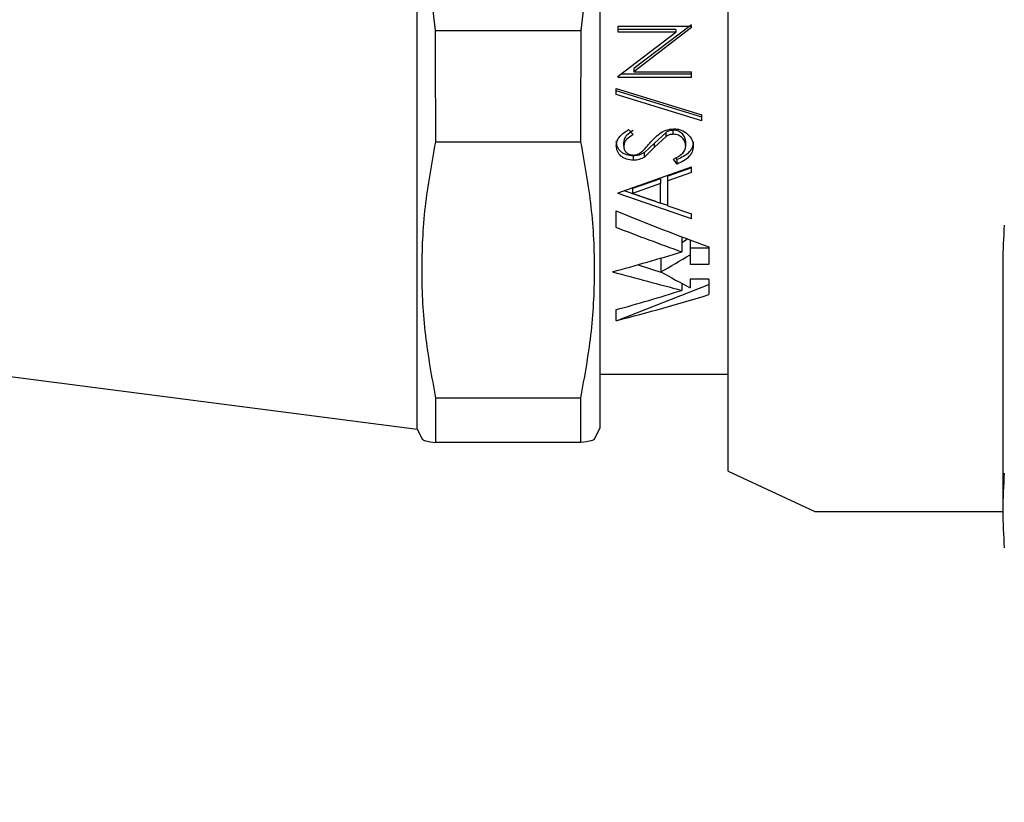
# Model space of a CAD drawing. Units: millimetres. Extents: x 360 to 2665, y 730 to 1586.
# Drawn here: x 2232 to 2411, y 878 to 1020 of the extents above; entities that cross this region are included whole.
import ezdxf

# ---------------------------------------------------------------- set-up
doc = ezdxf.new("R2010")
doc.units = ezdxf.units.MM
doc.header["$LTSCALE"] = 10
doc.layers.add('DIMENSIONS', color=7, linetype='Continuous')
doc.styles.add('SLDTEXTSTYLE0', font='TXT', dxfattribs={"width": 0.7})
doc.dimstyles.new('SLDDIMSTYLE0', dxfattribs={"dimtxt": 50.376667, "dimasz": 26.867556, "dimexe": 0, "dimexo": 0.0625, "dimgap": 12.594167, "dimtad": 0, "dimtih": 1, "dimtoh": 1, "dimdec": 0, "dimlfac": 0.15, "dimrnd": 1e-09, "dimzin": 12, "dimdsep": 46, "dimtxsty": 'SLDTEXTSTYLE0', "dimsah": 1, "dimcen": 0.09, "dimadec": 0, "dimazin": 3, "dimtfac": 1, "dimtdec": 0, "dimtofl": 0, "dimtmove": 0, "dimatfit": 3, "dimfxl": 0, "dimfrac": 2, "dimtolj": 1, "dimtzin": 12, "dimarcsym": 0})

# ---------------------------------------------------------------- blocks, each defined once
blk = doc.blocks.new('_D_3')
at = {"layer": 'DIMENSIONS', "color": 7}
for p, q in [((1890.9, 1047.64), (1890.9, 761.5)), ((2510.9, 922.06), (2510.9, 761.5)), ((1890.9, 761.5), (2171.5, 761.5)), ((2510.9, 761.5), (2230.3, 761.5))]:
    blk.add_line(p, q, dxfattribs=at)
for points in [[(1890.9, 761.5), (1941.27, 753.75), (1941.27, 769.25)], [(2510.9, 761.5), (2460.53, 769.25), (2460.53, 753.75)]]:
    blk.add_solid(points, dxfattribs=at)
at = {"layer": 'DIMENSIONS', "color": 7, "insert": (2171.5, 781.87), "char_height": 39.687, "attachment_point": 1, "style": 'SLDTEXTSTYLE0'}
blk.add_mtext('95', dxfattribs=at)

msp = doc.modelspace()

# ---------------------------------------------------------------- linework, layer by layer
at = {"color": 7, "linetype": 'Continuous', "lineweight": 25}
for p, q in [((2360.902004, 937.988669), (2360.902004, 1169.988669)), ((2304.235337, 945.655335), (2304.235337, 1053.988669)), ((2337.56867, 945.922115), (2337.56867, 1053.988669)), ((2340.835309, 1019.059067), (2354.168642, 1019.059067)), ((2340.835309, 1017.943135), (2340.835309, 1019.059067)), ((2354.168642, 1019.281605), (2343.698557, 1011.336491)), ((2354.168642, 1018.804532), (2343.698557, 1010.750206)), ((2354.168642, 1018.804532), (2354.168642, 1019.059067)), ((2307.59359, 1018.259218), (2334.077028, 1018.259218)), ((2351.329433, 1018.431888), (2340.835309, 1018.431888)), ((2351.329433, 1017.943135), (2340.835309, 1017.943135)), ((2340.835309, 1009.903017), (2351.329433, 1017.943135)), ((2351.329433, 1018.431888), (2351.329433, 1017.943135)), ((2340.835309, 1009.678739), (2340.835309, 1009.903017)), ((2354.168642, 1009.678739), (2340.835309, 1009.678739)), ((2354.168642, 1010.279551), (2341.326769, 1010.279551)), ((2343.698557, 1011.336491), (2343.698557, 1010.750206)), ((2343.698557, 1010.750206), (2354.168642, 1010.750206)), ((2354.168642, 1009.678739), (2354.168642, 1010.750206)), ((2340.493429, 1006.597916), (2340.493429, 1007.706397)), ((2340.493429, 1007.706397), (2356.048984, 1002.862869)), ((2356.048984, 1002.497984), (2340.493429, 1007.240503)), ((2356.048984, 1001.790208), (2340.493429, 1006.597916)), ((2356.048984, 1001.790208), (2356.048984, 1002.862869)), ((2342.750373, 1000.206301), (2343.570352, 999.303979)), ((2349.574625, 999.699986), (2347.448557, 997.751321)), ((2349.574625, 998.95375), (2347.448557, 996.978299)), ((2349.574625, 998.95375), (2349.574625, 999.699986)), ((2350.883386, 999.350604), (2350.883386, 1000.091459)), ((2334.062798, 997.896225), (2307.60782, 997.896225)), ((2341.86095, 997.159071), (2341.86095, 997.929642)), ((2347.448557, 997.751321), (2345.634988, 996.009323)), ((2347.448557, 996.978299), (2347.448557, 997.751321)), ((2353.143001, 997.198313), (2353.143001, 997.968352)), ((2343.605074, 994.616628), (2343.605074, 995.421672)), ((2347.448557, 996.978299), (2345.634988, 995.212356)), ((2345.634988, 995.212356), (2345.634988, 996.009323)), ((2351.596527, 993.937556), (2350.920779, 994.834027)), ((2351.596527, 994.751808), (2351.335765, 995.093053)), ((2351.596527, 993.937556), (2351.596527, 994.751808)), ((2340.835309, 988.672539), (2354.168642, 993.397562)), ((2354.168642, 993.213811), (2349.895138, 991.710665)), ((2354.168642, 992.378418), (2349.895138, 990.85461)), ((2349.895138, 990.85461), (2349.895138, 991.710665)), ((2354.168642, 992.378418), (2354.168642, 993.397562)), ((2348.527617, 991.235236), (2343.434134, 989.485341)), ((2348.527617, 990.372646), (2343.434134, 988.598697)), ((2348.527617, 991.235236), (2348.527617, 990.372646)), ((2348.527617, 986.815278), (2348.527617, 990.372646)), ((2349.895138, 986.342747), (2349.895138, 990.85461)), ((2340.835309, 988.544855), (2340.835309, 988.672539)), ((2354.168642, 983.962799), (2340.835309, 988.544855)), ((2347.692922, 987.107535), (2341.930956, 989.06081)), ((2343.434134, 989.485341), (2343.434134, 988.598697)), ((2343.434134, 988.598697), (2348.527617, 986.815278)), ((2349.895138, 986.360996), (2348.527617, 986.824579)), ((2349.895138, 986.342747), (2354.168642, 984.885889)), ((2340.418837, 985.40595), (2340.418837, 982.444021)), ((2354.168642, 983.962799), (2354.168642, 984.885889)), ((2352.455985, 980.685692), (2352.455985, 977.935008)), ((2352.455985, 979.648308), (2353.459074, 980.307732)), ((2353.981821, 980.111703), (2353.981821, 977.413209)), ((2353.981821, 978.69064), (2357.372566, 978.69064)), ((2353.981821, 977.413209), (2353.981821, 975.663198)), ((2357.372566, 978.855843), (2357.372566, 975.663198)), ((2344.479792, 975.611925), (2348.770735, 974.217871)), ((2348.61314, 976.802833), (2348.61314, 974.306148)), ((2357.372566, 975.663198), (2353.981821, 975.663198)), ((2410.902004, 975.998769), (2410.902004, 930.861417)), ((2340.685032, 965.462271), (2357.372566, 972.024119)), ((2352.455985, 972.201811), (2352.455985, 970.941124)), ((2357.372566, 972.987655), (2353.981821, 972.987655)), ((2353.981821, 972.987655), (2353.981821, 971.3944)), ((2357.372566, 972.987655), (2357.372566, 970.16429)), ((2105.771659, 971.322002), (2304.235337, 945.655335)), ((2340.418837, 967.397008), (2340.418837, 965.462271)), ((2340.418837, 965.462271), (2340.685032, 965.462271)), ((2337.56867, 955.655335), (2360.902004, 955.655335)), ((2307.640335, 951.346986), (2334.030283, 951.346986)), ((2304.235337, 945.655335), (2305.174186, 943.777636)), ((2336.496431, 943.777636), (2337.56867, 945.922115)), ((2334.024613, 943.226646), (2307.646005, 943.226646)), ((2360.902004, 937.988669), (2376.628388, 930.655335)), ((2376.628388, 930.655335), (2410.902244, 930.655335))]:
    msp.add_line(p, q, dxfattribs=at)
for centre, radius, start, end in [((2499.231799, 975.998299), 88.329795, 175.5756396, 179.99969485), ((2499.222188, 930.861417), 88.320177, 175.57546291, 184.42453709)]:
    msp.add_arc(centre, radius, start, end, dxfattribs=at)
for centre, major_axis, ratio, start_param, end_param in [((2345.979382, 1053.988669), (171.395106, -78.466683), 0.3457841286, 4.8373408533, 4.9350930575), ((2338.528643, 1053.988669), (171.395106, -78.466683), 0.3457841286, 4.880283017, 4.9497358319), ((2369.3128, 1053.988669), (208.790492, 75.512138), 0.3016755891, 4.4628813881, 4.5233677756), ((2363.182713, 1053.988669), (96.623237, 89.384192), 0.4241910698, 4.1976102577, 4.2496820719), ((2310.350373, 1053.988669), (208.790492, -75.512138), 0.3016755891, 4.9618965727, 5.0229069611), ((2334.043566, 1053.988669), (96.623237, -89.384192), 0.4241910698, 5.2271677031, 5.2796272388), ((2387.244245, 1053.988669), (171.395106, 78.466683), 0.3457841286, 4.2821595576, 4.3535453529), ((2394.694984, 1053.988669), (171.395106, 78.466683), 0.3457841286, 4.2388862562, 4.3386157606)]:
    msp.add_ellipse(centre, major_axis=major_axis, ratio=ratio, start_param=start_param, end_param=end_param, dxfattribs=at)
for points, knots in [([(2307.59359, 1018.259218), (2306.891766, 1023.750968), (2305.484596, 1034.762024), (2304.880118, 1051.519673), (2305.418215, 1068.431992), (2306.83589, 1079.68677), (2307.546697, 1085.329796)], [0, 0, 0, 0, 0.2466764903, 0.4945907188, 0.7465931858, 1, 1, 1, 1]), ([(2334.077028, 1018.259218), (2334.778852, 1023.750968), (2336.186021, 1034.762024), (2336.790499, 1051.519673), (2336.252402, 1068.431992), (2334.834728, 1079.68677), (2334.123921, 1085.329796)], [0, 0, 0, 0, 0.2466764903, 0.4945907188, 0.7465931858, 1, 1, 1, 1]), ([(2307.60782, 997.896225), (2307.605534, 1001.166984), (2307.600942, 1007.739301), (2307.596048, 1014.741641), (2307.59359, 1018.259218)], [0, 0, 0, 0, 0.4976569146, 1, 1, 1, 1]), ([(2334.062798, 997.896225), (2334.065084, 1001.166984), (2334.069676, 1007.739301), (2334.074569, 1014.741641), (2334.077028, 1018.259218)], [0, 0, 0, 0, 0.4976569146, 1, 1, 1, 1]), ([(2340.493429, 997.268109), (2340.525494, 997.567788), (2340.589631, 998.167201), (2341.285998, 999.265604), (2342.164641, 999.830034), (2342.750373, 1000.206301)], [0, 0, 0, 0, 0.2499836259, 0.5000142092, 1, 1, 1, 1]), ([(2343.570352, 1000.045466), (2343.143012, 999.771462), (2342.503454, 999.361388), (2341.932388, 998.587017), (2341.884744, 998.148596), (2341.86095, 997.929642)], [0, 0, 0, 0, 0.50199820221, 0.75129071044, 1, 1, 1, 1]), ([(2343.570352, 999.303979), (2343.142611, 999.025743), (2342.501568, 998.608759), (2341.932094, 997.824479), (2341.884669, 997.380913), (2341.86095, 997.159071)], [0, 0, 0, 0, 0.5005989035, 0.7502331832, 1, 1, 1, 1]), ([(2346.599198, 997.744737), (2347.150818, 998.355458), (2347.977761, 999.270999), (2349.520457, 1000.187689), (2350.442034, 1000.295613), (2350.902082, 1000.349489)], [0, 0, 0, 0, 0.5008440945, 0.7508230111, 1, 1, 1, 1]), ([(2350.883386, 1000.091459), (2350.647361, 1000.070086), (2350.293032, 1000.037999), (2349.867135, 999.863608), (2349.672105, 999.754514), (2349.574625, 999.699986)], [0, 0, 0, 0, 0.4994734644, 0.7498268774, 1, 1, 1, 1]), ([(2350.883386, 999.350604), (2350.647235, 999.328886), (2350.292473, 999.29626), (2349.866895, 999.119489), (2349.672074, 999.009011), (2349.574625, 998.95375)], [0, 0, 0, 0, 0.4987720713, 0.7492885735, 1, 1, 1, 1]), ([(2353.143001, 997.968352), (2353.114373, 998.227427), (2353.05724, 998.744458), (2352.667623, 999.335606), (2352.22282, 999.711313), (2351.813933, 999.922752), (2351.362595, 1000.064315), (2351.042313, 1000.082457), (2350.883386, 1000.091459)], [0, 0, 0, 0, 0.2491113854, 0.4971445158, 0.6238753466, 0.747732147, 0.874822519, 1, 1, 1, 1]), ([(2353.143001, 997.198313), (2353.114407, 997.460812), (2353.05742, 997.983973), (2352.668791, 998.583513), (2352.22279, 998.964744), (2351.814002, 999.17998), (2351.362034, 999.323078), (2351.04201, 999.341482), (2350.883386, 999.350604)], [0, 0, 0, 0, 0.2505526297, 0.499352411, 0.6258815234, 0.7498187466, 0.8759940627, 1, 1, 1, 1]), ([(2350.902082, 1000.349489), (2351.145067, 1000.338172), (2351.630957, 1000.315543), (2352.558267, 1000.051195), (2353.541696, 999.431746), (2354.372836, 998.395586), (2354.464616, 997.597502), (2354.510523, 997.198313)], [0, 0, 0, 0, 0.1254126541, 0.2507845608, 0.5004582411, 0.7501369028, 1, 1, 1, 1]), ([(2307.640335, 951.346986), (2306.940267, 955.158659), (2305.536623, 962.801109), (2304.936643, 974.431599), (2305.478026, 986.169042), (2306.896578, 993.979946), (2307.60782, 997.896225)], [0, 0, 0, 0, 0.2466820203, 0.4946003305, 0.7465996574, 1, 1, 1, 1]), ([(2334.030283, 951.346986), (2334.730351, 955.158659), (2336.133995, 962.801109), (2336.733975, 974.431599), (2336.192592, 986.169042), (2334.77404, 993.979946), (2334.062798, 997.896225)], [0, 0, 0, 0, 0.24668202034, 0.4946003305, 0.74659965742, 1, 1, 1, 1]), ([(2343.605074, 995.421672), (2343.182877, 995.455915), (2342.549118, 995.507317), (2341.814952, 995.846525), (2341.1813, 996.281233), (2340.619985, 997.023274), (2340.535574, 997.699547), (2340.493429, 998.037202)], [0, 0, 0, 0, 0.2511989016, 0.3770740941, 0.5025872536, 0.751647288, 1, 1, 1, 1]), ([(2343.605074, 994.616628), (2343.182588, 994.651476), (2342.547812, 994.703834), (2341.814282, 995.047713), (2341.179811, 995.489225), (2340.61956, 996.241902), (2340.535477, 996.926), (2340.493429, 997.268109)], [0, 0, 0, 0, 0.2495550437, 0.3749513978, 0.5003151872, 0.7501131294, 1, 1, 1, 1]), ([(2341.86095, 997.159071), (2341.876863, 996.962464), (2341.908653, 996.569713), (2342.207351, 996.127002), (2342.543423, 995.849005), (2342.847117, 995.688793), (2343.187983, 995.591945), (2343.42858, 995.580553), (2343.548984, 995.574853)], [0, 0, 0, 0, 0.2499083896, 0.4992277024, 0.6282575035, 0.7495941895, 0.8746879231, 1, 1, 1, 1]), ([(2345.271741, 996.284066), (2345.429432, 996.44591), (2345.890334, 996.918948), (2346.317911, 997.417053), (2346.599198, 997.744737)], [0, 0, 0, 0, 0.3421374041, 1, 1, 1, 1]), ([(2350.920779, 994.834027), (2351.462988, 995.113731), (2352.276401, 995.533337), (2353.026703, 996.41269), (2353.104264, 996.936636), (2353.143001, 997.198313)], [0, 0, 0, 0, 0.5001923082, 0.7503792118, 1, 1, 1, 1]), ([(2354.510523, 997.968352), (2354.471115, 997.614934), (2354.392202, 996.907227), (2353.495323, 995.654691), (2352.356582, 995.113216), (2351.596527, 994.751808)], [0, 0, 0, 0, 0.2490971582, 0.4988085246, 1, 1, 1, 1]), ([(2354.510523, 997.198313), (2354.471198, 996.840232), (2354.392563, 996.124201), (2353.499379, 994.856434), (2352.357385, 994.30497), (2351.596527, 993.937556)], [0, 0, 0, 0, 0.2503011231, 0.5005102195, 1, 1, 1, 1]), ([(2343.548984, 995.574853), (2343.713648, 995.585326), (2344.045394, 995.606427), (2344.671535, 995.810846), (2345.032061, 996.095095), (2345.271741, 996.284066)], [0, 0, 0, 0, 0.2483145505, 0.5002761068, 1, 1, 1, 1]), ([(2345.634988, 996.009323), (2345.328329, 995.841855), (2344.714643, 995.506719), (2343.975078, 995.450033), (2343.605074, 995.421672)], [0, 0, 0, 0, 0.4996996233, 1, 1, 1, 1]), ([(2345.634988, 995.212356), (2345.328609, 995.04259), (2344.716382, 994.703354), (2343.975296, 994.64552), (2343.605074, 994.616628)], [0, 0, 0, 0, 0.50043394267, 1, 1, 1, 1]), ([(2307.646005, 943.226646), (2307.644921, 944.778255), (2307.643336, 947.048945), (2307.641056, 950.313247), (2307.640335, 951.346986)], [0, 0, 0, 0, 0.6833202574, 1, 1, 1, 1]), ([(2334.024613, 943.226646), (2334.025696, 944.778258), (2334.027282, 947.048948), (2334.029561, 950.313251), (2334.030283, 951.346986)], [0, 0, 0, 0, 0.6833213855, 1, 1, 1, 1]), ([(2305.237095, 943.809091), (2305.332761, 943.719292), (2305.540455, 943.524334), (2306.908237, 943.330954), (2307.646005, 943.226646)], [0, 0, 0, 0, 0.4606095003, 1, 1, 1, 1]), ([(2336.433523, 943.809091), (2336.337857, 943.719292), (2336.130163, 943.524334), (2334.762381, 943.330954), (2334.024613, 943.226646)], [0, 0, 0, 0, 0.4606095003, 1, 1, 1, 1])]:
    msp.add_open_spline(points, degree=3, knots=knots, dxfattribs=at)

# ---------------------------------------------------------------- dimensions: what is measured, and where the dimension line sits
at = {"layer": 'DIMENSIONS', "color": 7}
dim = msp.add_linear_dim(base=(1890.895381, 761.504676), p1=(2510.902004, 927.058544), p2=(1890.895381, 1052.643223), dimstyle='SLDDIMSTYLE0', dxfattribs=at)
dim.commit()
dim.dimension.update_dxf_attribs({"geometry": '_D_3', "text_midpoint": (2200.898692, 761.504676), "dimtype": 160})

doc.saveas('drawing.dxf')
